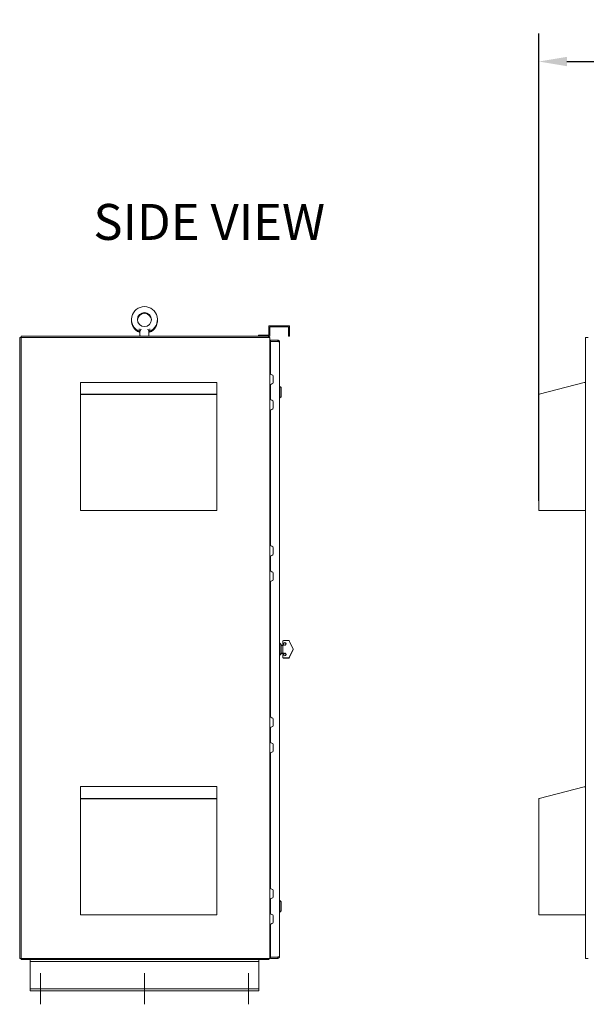
# Model space of a CAD drawing. Units: inches. Extents: x -91 to 358, y -74 to 194.
# Drawn here: x -24 to 31, y 5 to 100 of the extents above; entities that cross this region are included whole.
import ezdxf

# ---------------------------------------------------------------- set-up
doc = ezdxf.new("R2010")
doc.units = ezdxf.units.IN
doc.header["$MEASUREMENT"] = 0
doc.dimstyles.get("Standard").update_dxf_attribs({"dimtxt": 0.18, "dimasz": 0.18, "dimexe": 0.18, "dimexo": 0.0625, "dimgap": 0.09, "dimtad": 0, "dimtih": 1, "dimtoh": 1, "dimzin": 4, "dimdsep": 46, "dimtxsty": 'Standard', "dimcen": 0.09, "dimadec": 0, "dimazin": 1, "dimtfac": 1, "dimtofl": 0, "dimtmove": 0, "dimatfit": 3, "dimfxl": 1, "dimtolj": 1, "dimtzin": 0, "dimarcsym": 0})

# ---------------------------------------------------------------- blocks, each defined once
blk = doc.blocks.new('*D3')
at = {"color": 0, "lineweight": -2, "transparency": 16777216}
for p, q in [((26.037, 53.257), (26.037, 98.245)), ((83.162, 53.257), (83.162, 98.245)), ((28.737, 95.545), (42.449, 95.545)), ((80.462, 95.545), (66.749, 95.545))]:
    blk.add_line(p, q, dxfattribs=at)
at = {"color": 0, "transparency": 16777216}
for points in [[(28.737, 95.995), (28.737, 95.095), (26.037, 95.545)], [(80.462, 95.995), (80.462, 95.095), (83.162, 95.545)]]:
    blk.add_solid(points, dxfattribs=at)
at = {"layer": 'Defpoints', "color": 0, "transparency": 16777216}
for p in [(26.037, 95.545), (26.037, 52.32), (83.162, 52.32)]:
    blk.add_point(p, dxfattribs=at)
at = {"color": 0, "lineweight": 0, "transparency": 16777216, "insert": (54.599, 95.545), "char_height": 2.7, "attachment_point": 5}
blk.add_mtext('\\A1;57.13 REF.', dxfattribs=at)

msp = doc.modelspace()

# ---------------------------------------------------------------- linework, layer by layer
at = {"color": 7, "lineweight": 0}
for p, q in [((-12.421, 69.797), (-12.421, 69.785)), ((-12.421, 69.577), (-12.421, 69.785)), ((-12.421, 69.487), (-12.421, 69.575)), ((-12.336, 69.575), (-12.42, 69.575)), ((-12.336, 69.485), (-12.42, 69.485)), ((-12.336, 69.575), (-12.336, 69.19)), ((-12.336, 69.19), (-12.336, 69.1)), ((-11.466, 69.575), (-11.466, 69.19)), ((-11.466, 69.19), (-11.466, 69.1)), ((-11.381, 69.785), (-11.381, 69.797)), ((-11.381, 69.785), (-11.381, 69.577)), ((-11.381, 69.575), (-11.381, 69.487)), ((0.058, 69.204), (-0.942, 69.204)), ((-0.942, 69.204), (-0.942, 69.1)), ((2.058, 70.1), (0.058, 70.1)), ((0.058, 70.1), (0.058, 69.204)), ((0.162, 69.1), (0.162, 69.996)), ((0.162, 69.996), (1.954, 69.996)), ((1.954, 69.996), (1.954, 69.1)), ((2.058, 69.1), (2.058, 70.1)), ((-23.901, 9.225), (-23.901, 68.975)), ((-23.776, 68.975), (-23.901, 68.975)), ((-0.025, 69.1), (-23.776, 69.1)), ((-23.776, 68.975), (-23.776, 69.1)), ((-23.776, 9.225), (-23.776, 68.975)), ((-23.776, 68.975), (-0.088, 68.975)), ((-0.025, 68.975), (-23.776, 68.975)), ((-0.942, 69.1), (0.162, 69.1)), ((0.027, 68.975), (-0.025, 68.975)), ((0.027, 68.975), (0.162, 68.975)), ((0.037, 69.1), (0.037, 68.975)), ((0.075, 69.039), (0.037, 68.995)), ((0.162, 9.225), (0.162, 68.975)), ((0.224, 68.725), (0.274, 68.725)), ((0.224, 68.6), (0.224, 68.725)), ((0.224, 68.725), (0.224, 68.725)), ((0.224, 68.6), (0.224, 68.725)), ((0.274, 68.6), (0.224, 68.6)), ((0.224, 68.6), (0.224, 68.6)), ((0.224, 65.515), (0.224, 68.55)), ((0.224, 68.55), (0.224, 67.992)), ((0.914, 68.725), (0.274, 68.725)), ((0.914, 68.6), (0.274, 68.6)), ((0.914, 68.725), (0.914, 68.6)), ((1.099, 9.41), (1.099, 68.54)), ((1.954, 69.1), (2.058, 69.1)), ((30.537, 68.975), (30.537, 9.225)), ((30.537, 68.975), (30.787, 68.975)), ((0.162, 67.912), (0.224, 67.912)), ((-18.051, 64.66), (-18.051, 64.656)), ((-4.931, 64.66), (-18.051, 64.66)), ((-18.051, 63.53), (-18.051, 64.656)), ((-4.931, 64.656), (-4.931, 64.66)), ((-4.931, 64.656), (-4.931, 63.53)), ((0.474, 64.64), (0.474, 65.255)), ((26.064, 63.53), (30.386, 64.656)), ((-18.051, 63.52), (-18.051, 63.53)), ((-18.051, 63.53), (-4.931, 63.53)), ((-18.051, 63.498), (-18.051, 63.52)), ((-18.051, 63.52), (-4.931, 63.52)), ((-18.051, 63.483), (-18.051, 63.498)), ((-18.051, 63.498), (-4.931, 63.498)), ((-4.931, 63.53), (-4.931, 63.52)), ((-4.931, 63.52), (-4.931, 63.498)), ((-4.931, 63.498), (-4.931, 63.483)), ((0.224, 63.069), (0.224, 64.38)), ((1.099, 64.28), (1.103, 64.28)), ((1.103, 64.28), (1.131, 64.28)), ((1.131, 64.28), (1.131, 63.17)), ((1.248, 64.163), (1.131, 64.28)), ((1.251, 63.294), (1.251, 64.156)), ((26.037, 63.483), (26.04, 63.498)), ((26.04, 63.498), (26.051, 63.52)), ((26.051, 63.52), (26.064, 63.53)), ((-18.051, 52.32), (-18.051, 63.483)), ((-18.051, 63.483), (-4.931, 63.483)), ((-4.931, 63.483), (-4.931, 52.32)), ((0.474, 62.194), (0.474, 62.809)), ((1.099, 63.17), (1.103, 63.17)), ((1.103, 63.17), (1.131, 63.17)), ((1.248, 63.287), (1.131, 63.17)), ((26.037, 52.32), (26.037, 63.483)), ((0.224, 49.015), (0.224, 61.934)), ((-18.051, 52.32), (-4.931, 52.32)), ((30.537, 52.32), (26.037, 52.32)), ((0.474, 48.14), (0.474, 48.755)), ((0.224, 46.569), (0.224, 47.88)), ((0.474, 45.694), (0.474, 46.309)), ((0.224, 32.515), (0.224, 45.434)), ((1.466, 39.812), (2.011, 39.812)), ((1.099, 39.561), (1.118, 39.561)), ((1.118, 39.561), (1.118, 38.451)), ((1.235, 39.444), (1.118, 39.561)), ((1.238, 38.575), (1.238, 39.437)), ((1.243, 39.413), (1.238, 39.419)), ((1.238, 39.35), (1.406, 39.35)), ((1.246, 39.35), (1.246, 39.406)), ((1.406, 39.752), (1.406, 39.724)), ((1.406, 39.537), (1.406, 39.724)), ((1.406, 39.537), (1.406, 39.531)), ((1.406, 39.35), (1.406, 39.457)), ((1.406, 38.647), (1.406, 39.331)), ((1.415, 39.51), (1.475, 39.538)), ((1.415, 39.51), (1.415, 39.532)), ((1.529, 39.6), (1.466, 39.571)), ((1.466, 39.554), (1.529, 39.583)), ((1.475, 39.459), (1.471, 39.457)), ((1.537, 39.567), (1.475, 39.538)), ((1.529, 39.6), (1.529, 39.583)), ((2.053, 39.73), (2.406, 38.983)), ((2.406, 38.983), (2.053, 38.237)), ((2.053, 38.22), (2.406, 38.966)), ((2.415, 38.948), (2.062, 38.198)), ((2.406, 38.966), (2.406, 38.983)), ((2.406, 38.966), (2.415, 38.948)), ((1.099, 38.451), (1.118, 38.451)), ((1.099, 38.42), (1.126, 38.42)), ((1.235, 38.568), (1.118, 38.451)), ((1.243, 38.537), (1.126, 38.42)), ((1.126, 38.46), (1.126, 38.42)), ((1.238, 38.6), (1.406, 38.6)), ((1.246, 38.544), (1.246, 38.6)), ((1.246, 38.573), (1.406, 38.573)), ((1.406, 38.499), (1.406, 38.606)), ((1.406, 38.499), (1.406, 38.493)), ((1.406, 38.231), (1.406, 38.419)), ((1.406, 38.231), (1.406, 38.198)), ((1.415, 38.467), (1.415, 38.486)), ((1.415, 38.467), (1.475, 38.437)), ((1.466, 38.475), (1.466, 38.458)), ((1.466, 38.396), (1.529, 38.367)), ((1.466, 38.138), (2.011, 38.138)), ((1.475, 38.108), (2.019, 38.108)), ((2.019, 38.108), (2.062, 38.198)), ((0.474, 31.64), (0.474, 32.255)), ((0.224, 30.069), (0.224, 31.38)), ((0.474, 29.194), (0.474, 29.809)), ((0.224, 16.015), (0.224, 28.934)), ((-18.051, 25.75), (-18.051, 25.746)), ((-4.931, 25.75), (-18.051, 25.75)), ((-18.051, 24.62), (-18.051, 25.746)), ((-4.931, 25.746), (-4.931, 25.75)), ((-4.931, 25.746), (-4.931, 24.62)), ((26.064, 24.62), (30.386, 25.746)), ((-18.051, 24.61), (-18.051, 24.62)), ((-18.051, 24.62), (-4.931, 24.62)), ((-18.051, 24.588), (-18.051, 24.61)), ((-18.051, 24.61), (-4.931, 24.61)), ((-18.051, 24.573), (-18.051, 24.588)), ((-18.051, 24.588), (-4.931, 24.588)), ((-18.051, 13.41), (-18.051, 24.573)), ((-18.051, 24.573), (-4.931, 24.573)), ((-4.931, 24.62), (-4.931, 24.61)), ((-4.931, 24.61), (-4.931, 24.588)), ((-4.931, 24.588), (-4.931, 24.573)), ((-4.931, 24.573), (-4.931, 13.41)), ((26.037, 24.573), (26.04, 24.588)), ((26.037, 13.41), (26.037, 24.573)), ((26.04, 24.588), (26.051, 24.61)), ((26.051, 24.61), (26.064, 24.62)), ((0.474, 15.14), (0.474, 15.755)), ((0.224, 13.569), (0.224, 14.88)), ((1.103, 14.78), (1.131, 14.78)), ((1.131, 14.78), (1.131, 13.67)), ((1.248, 14.663), (1.131, 14.78)), ((1.251, 13.794), (1.251, 14.656)), ((-18.051, 13.41), (-4.931, 13.41)), ((0.474, 12.694), (0.474, 13.309)), ((1.103, 13.67), (1.131, 13.67)), ((1.248, 13.787), (1.131, 13.67)), ((30.537, 13.41), (26.037, 13.41)), ((0.224, 9.4), (0.224, 12.434)), ((0.224, 10.287), (0.162, 10.287)), ((0.189, 10.179), (0.192, 10.182)), ((0.224, 10.208), (0.224, 9.4)), ((-23.776, 9.225), (-23.901, 9.225)), ((-23.776, 9.225), (-23.776, 9.225)), ((-23.776, 9.1), (-23.776, 9.225)), ((-23.776, 9.225), (-0.088, 9.225)), ((-0.026, 9.1), (-23.776, 9.1)), ((-22.896, 8.912), (-22.896, 9.1)), ((-22.896, 8.787), (-22.896, 8.912)), ((-0.896, 8.912), (-22.896, 8.912)), ((-22.896, 6.412), (-22.896, 8.787)), ((-0.896, 9.1), (-0.896, 8.912)), ((-0.896, 8.912), (-0.896, 8.787)), ((-0.896, 8.787), (-0.896, 6.412)), ((-0.088, 9.225), (0.162, 9.225)), ((0.037, 9.1), (-0.026, 9.1)), ((0.037, 9.1), (0.037, 9.225)), ((0.075, 9.161), (0.037, 9.205)), ((0.224, 9.35), (0.224, 9.225)), ((0.224, 9.35), (0.274, 9.35)), ((0.224, 9.35), (0.224, 9.225)), ((0.224, 9.35), (0.224, 9.35)), ((0.274, 9.225), (0.224, 9.225)), ((0.224, 9.225), (0.224, 9.225)), ((0.914, 9.35), (0.274, 9.35)), ((0.914, 9.225), (0.274, 9.225)), ((0.914, 9.225), (0.914, 9.35)), ((30.537, 9.225), (30.787, 9.225)), ((-21.896, 7.8), (-21.896, 4.801)), ((-11.896, 7.8), (-11.896, 4.801)), ((-1.896, 7.8), (-1.896, 4.801)), ((-22.896, 6.287), (-22.896, 6.412)), ((-22.896, 6.1), (-22.896, 6.287)), ((-0.896, 6.287), (-22.896, 6.287)), ((-0.896, 6.1), (-22.896, 6.1)), ((-0.896, 6.412), (-0.896, 6.287)), ((-0.896, 6.287), (-0.896, 6.1))]:
    msp.add_line(p, q, dxfattribs=at)
at = {"color": 7, "lineweight": 0, "flags": 128}
for points in [[(-12.42, 69.821), (-12.42, 69.82), (-12.42, 69.819), (-12.42, 69.818), (-12.42, 69.817), (-12.42, 69.816), (-12.42, 69.815), (-12.42, 69.814), (-12.42, 69.813), (-12.42, 69.812), (-12.42, 69.811), (-12.42, 69.81), (-12.42, 69.809), (-12.42, 69.808), (-12.42, 69.807), (-12.42, 69.806), (-12.42, 69.805), (-12.42, 69.804), (-12.421, 69.803), (-12.421, 69.802), (-12.421, 69.801), (-12.421, 69.8), (-12.421, 69.799), (-12.421, 69.798), (-12.421, 69.797)], [(-12.42, 69.575), (-12.42, 69.575), (-12.419, 69.575), (-12.419, 69.575), (-12.419, 69.575), (-12.42, 69.575), (-12.42, 69.575), (-12.42, 69.575), (-12.42, 69.575), (-12.42, 69.576), (-12.421, 69.576), (-12.421, 69.576), (-12.421, 69.576), (-12.421, 69.576), (-12.421, 69.576), (-12.421, 69.576), (-12.421, 69.576), (-12.421, 69.576), (-12.421, 69.576), (-12.421, 69.576), (-12.421, 69.576), (-12.421, 69.576), (-12.421, 69.577), (-12.421, 69.577), (-12.421, 69.577)], [(-12.42, 69.485), (-12.42, 69.485), (-12.419, 69.485), (-12.419, 69.485), (-12.419, 69.485), (-12.42, 69.485), (-12.42, 69.485), (-12.42, 69.485), (-12.42, 69.485), (-12.42, 69.486), (-12.421, 69.486), (-12.421, 69.486), (-12.421, 69.486), (-12.421, 69.486), (-12.421, 69.486), (-12.421, 69.486), (-12.421, 69.486), (-12.421, 69.486), (-12.421, 69.486), (-12.421, 69.486), (-12.421, 69.486), (-12.421, 69.486), (-12.421, 69.487), (-12.421, 69.487), (-12.421, 69.487)], [(-12.336, 69.575), (-12.336, 69.575), (-12.335, 69.576), (-12.335, 69.576), (-12.335, 69.577), (-12.334, 69.578), (-12.334, 69.579), (-12.333, 69.581), (-12.332, 69.583), (-12.332, 69.585), (-12.331, 69.587), (-12.33, 69.589), (-12.328, 69.592), (-12.327, 69.594), (-12.326, 69.598), (-12.325, 69.601), (-12.323, 69.604), (-12.322, 69.608), (-12.32, 69.612), (-12.319, 69.616), (-12.317, 69.62), (-12.315, 69.624), (-12.314, 69.629), (-12.312, 69.634), (-12.31, 69.639)], [(-12.307, 69.646), (-12.307, 69.646), (-12.307, 69.645), (-12.308, 69.645), (-12.308, 69.645), (-12.308, 69.645), (-12.308, 69.644), (-12.308, 69.644), (-12.308, 69.644), (-12.308, 69.643), (-12.308, 69.643), (-12.309, 69.643), (-12.309, 69.642), (-12.309, 69.642), (-12.309, 69.642), (-12.309, 69.641), (-12.309, 69.641), (-12.309, 69.641), (-12.309, 69.64), (-12.309, 69.64), (-12.31, 69.64), (-12.31, 69.639), (-12.31, 69.639), (-12.31, 69.639), (-12.31, 69.639)], [(-12.225, 69.785), (-12.229, 69.779), (-12.233, 69.773), (-12.237, 69.767), (-12.241, 69.761), (-12.245, 69.755), (-12.249, 69.749), (-12.253, 69.743), (-12.256, 69.737), (-12.26, 69.731), (-12.264, 69.725), (-12.268, 69.719), (-12.271, 69.713), (-12.275, 69.707), (-12.278, 69.702), (-12.282, 69.696), (-12.285, 69.69), (-12.288, 69.684), (-12.291, 69.679), (-12.294, 69.673), (-12.297, 69.668), (-12.3, 69.662), (-12.303, 69.657), (-12.305, 69.651), (-12.307, 69.646)], [(-11.494, 69.646), (-11.496, 69.651), (-11.499, 69.657), (-11.501, 69.662), (-11.504, 69.668), (-11.507, 69.673), (-11.51, 69.679), (-11.513, 69.684), (-11.516, 69.69), (-11.52, 69.696), (-11.523, 69.702), (-11.526, 69.707), (-11.53, 69.713), (-11.534, 69.719), (-11.537, 69.725), (-11.541, 69.731), (-11.545, 69.737), (-11.549, 69.743), (-11.552, 69.749), (-11.556, 69.755), (-11.56, 69.761), (-11.564, 69.767), (-11.568, 69.773), (-11.572, 69.779), (-11.576, 69.785)], [(-11.491, 69.639), (-11.491, 69.639), (-11.491, 69.639), (-11.492, 69.639), (-11.492, 69.64), (-11.492, 69.64), (-11.492, 69.64), (-11.492, 69.641), (-11.492, 69.641), (-11.492, 69.641), (-11.492, 69.642), (-11.492, 69.642), (-11.493, 69.642), (-11.493, 69.643), (-11.493, 69.643), (-11.493, 69.643), (-11.493, 69.644), (-11.493, 69.644), (-11.493, 69.644), (-11.493, 69.645), (-11.494, 69.645), (-11.494, 69.645), (-11.494, 69.645), (-11.494, 69.646), (-11.494, 69.646)], [(-11.491, 69.639), (-11.489, 69.634), (-11.488, 69.629), (-11.486, 69.624), (-11.484, 69.62), (-11.483, 69.616), (-11.481, 69.612), (-11.48, 69.608), (-11.478, 69.604), (-11.477, 69.601), (-11.475, 69.598), (-11.474, 69.594), (-11.473, 69.592), (-11.472, 69.589), (-11.471, 69.587), (-11.47, 69.585), (-11.469, 69.583), (-11.468, 69.581), (-11.467, 69.579), (-11.467, 69.578), (-11.466, 69.577), (-11.466, 69.576), (-11.466, 69.576), (-11.466, 69.575), (-11.466, 69.575)], [(-11.381, 69.797), (-11.381, 69.798), (-11.381, 69.799), (-11.381, 69.8), (-11.381, 69.801), (-11.381, 69.802), (-11.381, 69.803), (-11.381, 69.804), (-11.381, 69.805), (-11.381, 69.806), (-11.381, 69.807), (-11.381, 69.808), (-11.381, 69.809), (-11.381, 69.81), (-11.381, 69.811), (-11.381, 69.812), (-11.381, 69.813), (-11.381, 69.814), (-11.381, 69.815), (-11.381, 69.816), (-11.381, 69.817), (-11.381, 69.818), (-11.382, 69.819), (-11.382, 69.82), (-11.382, 69.821)], [(-11.381, 69.575), (-11.381, 69.575), (-11.38, 69.576), (-11.38, 69.576), (-11.38, 69.576), (-11.38, 69.576), (-11.38, 69.576), (-11.38, 69.576), (-11.38, 69.576), (-11.38, 69.576), (-11.38, 69.576), (-11.38, 69.576), (-11.381, 69.576), (-11.381, 69.576), (-11.381, 69.576), (-11.381, 69.576), (-11.381, 69.576), (-11.381, 69.576), (-11.381, 69.576), (-11.381, 69.576), (-11.381, 69.576), (-11.381, 69.576), (-11.381, 69.577), (-11.381, 69.577), (-11.381, 69.577)], [(-11.381, 69.485), (-11.381, 69.485), (-11.38, 69.486), (-11.38, 69.486), (-11.38, 69.486), (-11.38, 69.486), (-11.38, 69.486), (-11.38, 69.486), (-11.38, 69.486), (-11.38, 69.486), (-11.38, 69.486), (-11.38, 69.486), (-11.381, 69.486), (-11.381, 69.486), (-11.381, 69.486), (-11.381, 69.486), (-11.381, 69.486), (-11.381, 69.486), (-11.381, 69.486), (-11.381, 69.486), (-11.381, 69.486), (-11.381, 69.486), (-11.381, 69.487), (-11.381, 69.487), (-11.381, 69.487)], [(0.075, 69.039), (0.073, 69.041), (0.071, 69.043), (0.069, 69.046), (0.068, 69.049), (0.066, 69.052), (0.065, 69.055), (0.063, 69.058), (0.062, 69.062), (0.06, 69.065), (0.059, 69.068), (0.058, 69.072), (0.057, 69.075), (0.056, 69.079), (0.054, 69.082), (0.053, 69.085), (0.052, 69.088), (0.05, 69.09), (0.049, 69.093), (0.047, 69.095), (0.045, 69.097), (0.044, 69.098), (0.042, 69.099), (0.039, 69.1), (0.037, 69.1)], [(0.037, 69.032), (0.037, 69.035), (0.037, 69.037)], [(0.914, 68.725), (0.926, 68.725), (0.938, 68.723), (0.95, 68.721), (0.962, 68.719), (0.974, 68.715), (0.985, 68.711), (0.996, 68.706), (1.007, 68.7), (1.017, 68.694), (1.027, 68.687), (1.036, 68.679), (1.045, 68.671), (1.053, 68.662), (1.061, 68.653), (1.068, 68.643), (1.074, 68.632), (1.08, 68.622), (1.085, 68.611), (1.089, 68.599), (1.093, 68.588), (1.096, 68.576), (1.098, 68.564), (1.099, 68.552), (1.099, 68.54)], [(0.914, 68.6), (0.926, 68.597), (0.938, 68.595), (0.95, 68.592), (0.962, 68.59), (0.974, 68.587), (0.985, 68.585), (0.996, 68.582), (1.007, 68.58), (1.017, 68.577), (1.027, 68.575), (1.036, 68.572), (1.045, 68.57), (1.053, 68.567), (1.061, 68.565), (1.068, 68.562), (1.074, 68.56), (1.08, 68.557), (1.085, 68.555), (1.089, 68.552), (1.093, 68.55), (1.096, 68.547), (1.098, 68.545), (1.099, 68.542), (1.099, 68.54)], [(0.914, 68.6), (0.915, 68.6), (0.916, 68.6), (0.917, 68.6), (0.918, 68.6), (0.919, 68.6), (0.92, 68.6), (0.921, 68.6), (0.922, 68.599), (0.923, 68.599), (0.924, 68.599), (0.925, 68.599), (0.926, 68.599), (0.927, 68.598), (0.928, 68.598), (0.929, 68.598), (0.93, 68.598), (0.931, 68.597), (0.932, 68.597), (0.933, 68.597), (0.934, 68.597), (0.935, 68.596), (0.936, 68.596), (0.937, 68.595), (0.938, 68.595)], [(0.914, 68.6), (0.915, 68.6), (0.916, 68.6), (0.917, 68.6), (0.918, 68.6), (0.919, 68.6), (0.92, 68.6), (0.921, 68.6), (0.922, 68.599), (0.923, 68.599), (0.924, 68.599), (0.925, 68.599), (0.926, 68.599), (0.927, 68.599), (0.928, 68.598), (0.929, 68.598), (0.93, 68.598), (0.931, 68.598), (0.931, 68.597), (0.932, 68.597), (0.933, 68.597), (0.934, 68.596), (0.935, 68.596), (0.936, 68.596), (0.937, 68.595)], [(0.192, 68.018), (0.193, 68.017), (0.193, 68.016), (0.192, 68.015), (0.192, 68.014), (0.191, 68.013), (0.189, 68.011), (0.188, 68.01), (0.186, 68.008), (0.185, 68.006), (0.183, 68.004), (0.181, 68.002), (0.179, 68), (0.177, 67.998), (0.175, 67.996), (0.173, 67.994), (0.171, 67.992), (0.169, 67.99), (0.167, 67.987), (0.166, 67.985), (0.164, 67.983), (0.163, 67.981), (0.162, 67.979), (0.162, 67.977), (0.162, 67.974)], [(0.192, 68.018), (0.185, 68.027), (0.179, 68.036)], [(1.406, 39.35), (1.407, 39.35), (1.407, 39.35), (1.408, 39.35), (1.409, 39.35), (1.411, 39.35), (1.412, 39.349), (1.414, 39.349), (1.416, 39.349), (1.418, 39.349), (1.421, 39.348), (1.423, 39.348), (1.426, 39.348), (1.428, 39.348), (1.431, 39.347), (1.434, 39.347), (1.437, 39.347), (1.441, 39.347), (1.444, 39.346), (1.448, 39.346), (1.451, 39.346), (1.455, 39.346), (1.459, 39.346), (1.462, 39.346), (1.466, 39.346)], [(1.406, 39.331), (1.406, 39.333), (1.406, 39.334), (1.407, 39.335), (1.408, 39.336), (1.409, 39.337), (1.41, 39.338), (1.412, 39.339), (1.414, 39.34), (1.416, 39.341), (1.418, 39.341), (1.42, 39.342), (1.423, 39.343), (1.426, 39.343), (1.429, 39.344), (1.432, 39.344), (1.435, 39.344), (1.439, 39.345), (1.442, 39.345), (1.446, 39.345), (1.45, 39.346), (1.454, 39.346), (1.458, 39.346), (1.462, 39.346), (1.466, 39.346)], [(1.466, 38.621), (1.462, 38.621), (1.458, 38.621), (1.454, 38.621), (1.45, 38.622), (1.446, 38.622), (1.442, 38.623), (1.439, 38.623), (1.435, 38.624), (1.432, 38.625), (1.429, 38.626), (1.426, 38.627), (1.423, 38.628), (1.42, 38.629), (1.418, 38.63), (1.416, 38.632), (1.414, 38.633), (1.412, 38.635), (1.41, 38.636), (1.409, 38.638), (1.408, 38.64), (1.407, 38.641), (1.406, 38.643), (1.406, 38.645), (1.406, 38.647)], [(1.466, 38.621), (1.462, 38.621), (1.458, 38.621), (1.454, 38.621), (1.451, 38.62), (1.447, 38.62), (1.443, 38.62), (1.439, 38.619), (1.436, 38.618), (1.432, 38.618), (1.429, 38.617), (1.426, 38.616), (1.424, 38.616), (1.421, 38.615), (1.419, 38.614), (1.416, 38.613), (1.414, 38.612), (1.412, 38.611), (1.411, 38.61), (1.409, 38.61), (1.408, 38.609), (1.407, 38.608), (1.407, 38.607), (1.406, 38.606), (1.406, 38.606)], [(0.192, 10.182), (0.192, 10.183), (0.192, 10.183), (0.192, 10.184), (0.191, 10.185), (0.19, 10.187), (0.189, 10.188), (0.188, 10.189), (0.187, 10.191), (0.185, 10.193), (0.183, 10.194), (0.182, 10.196), (0.18, 10.198), (0.178, 10.2), (0.176, 10.202), (0.174, 10.204), (0.172, 10.206), (0.17, 10.208), (0.169, 10.21), (0.167, 10.212), (0.166, 10.214), (0.164, 10.216), (0.163, 10.218), (0.162, 10.22), (0.162, 10.222)], [(0.037, 9.163), (0.037, 9.165), (0.037, 9.167)], [(0.075, 9.161), (0.073, 9.159), (0.071, 9.157), (0.069, 9.154), (0.067, 9.151), (0.066, 9.148), (0.064, 9.145), (0.063, 9.142), (0.061, 9.138), (0.06, 9.135), (0.059, 9.131), (0.057, 9.128), (0.056, 9.125), (0.055, 9.121), (0.054, 9.118), (0.052, 9.115), (0.051, 9.112), (0.05, 9.11), (0.048, 9.107), (0.047, 9.105), (0.045, 9.103), (0.043, 9.102), (0.041, 9.101), (0.039, 9.1), (0.037, 9.1)], [(0.914, 9.225), (0.926, 9.225), (0.938, 9.227), (0.95, 9.229), (0.962, 9.231), (0.974, 9.235), (0.985, 9.239), (0.996, 9.244), (1.007, 9.25), (1.017, 9.256), (1.027, 9.263), (1.036, 9.271), (1.045, 9.279), (1.053, 9.288), (1.061, 9.297), (1.068, 9.307), (1.074, 9.317), (1.08, 9.328), (1.085, 9.339), (1.089, 9.35), (1.093, 9.362), (1.096, 9.374), (1.098, 9.386), (1.099, 9.398), (1.099, 9.41)], [(0.914, 9.35), (0.926, 9.352), (0.938, 9.355), (0.95, 9.357), (0.962, 9.36), (0.974, 9.362), (0.985, 9.365), (0.996, 9.367), (1.007, 9.37), (1.017, 9.372), (1.027, 9.375), (1.036, 9.377), (1.045, 9.38), (1.053, 9.382), (1.061, 9.385), (1.068, 9.387), (1.074, 9.39), (1.08, 9.392), (1.085, 9.395), (1.089, 9.397), (1.093, 9.4), (1.096, 9.402), (1.098, 9.405), (1.099, 9.407), (1.099, 9.41)], [(0.914, 9.35), (0.915, 9.35), (0.916, 9.35), (0.917, 9.35), (0.918, 9.35), (0.919, 9.35), (0.92, 9.35), (0.921, 9.35), (0.922, 9.351), (0.923, 9.351), (0.924, 9.351), (0.925, 9.351), (0.926, 9.351), (0.927, 9.351), (0.928, 9.352), (0.929, 9.352), (0.93, 9.352), (0.931, 9.352), (0.932, 9.353), (0.933, 9.353), (0.934, 9.353), (0.935, 9.354), (0.936, 9.354), (0.937, 9.354), (0.938, 9.355)], [(0.914, 9.35), (0.915, 9.35), (0.916, 9.35), (0.917, 9.35), (0.918, 9.35), (0.919, 9.35), (0.92, 9.35), (0.921, 9.35), (0.922, 9.351), (0.923, 9.351), (0.924, 9.351), (0.925, 9.351), (0.926, 9.351), (0.927, 9.351), (0.928, 9.352), (0.929, 9.352), (0.93, 9.352), (0.931, 9.352), (0.931, 9.353), (0.932, 9.353), (0.933, 9.353), (0.934, 9.354), (0.935, 9.354), (0.936, 9.354), (0.937, 9.355)]]:
    msp.add_lwpolyline(points, dxfattribs=at)
at = {"color": 7, "lineweight": 0}
msp.add_circle((-11.901, 70.709), 0.675, dxfattribs=at)
for centre, radius, start, end in [((-11.901, 70.709), 1.247, 294.59364, 245.40636), ((-11.901, 70.619), 0.675, 3.82059, 176.17941), ((-11.901, 70.619), 1.247, 177.9322, 245.40636), ((-11.901, 70.619), 1.247, 294.59364, 2.0678), ((-12.246, 69.19), 0.09, 180, 270.00005), ((-11.556, 69.19), 0.09, 269.99995, 0), ((-0.088, 68.85), 0.25, 30, 49.07609), ((0.274, 68.55), 0.05, 90, 180), ((0.274, 68.55), 0.05, 90, 180), ((0.287, 68.1), 0.125, 180, 210.68906), ((0.287, 68.1), 0.125, 220.92391, 240), ((0.354, 65.515), 0.13, 180.00034, 265.60812), ((0.354, 64.38), 0.13, 90.00686, 180.00001), ((0.344, 65.255), 0.13, 0, 89.99314), ((0.344, 64.64), 0.13, 274.39188, 0), ((30.417, 64.54), 0.12, 0, 104.598), ((1.103, 64.276), 0.0043, 90, 180), ((1.241, 64.156), 0.01, 0.00001, 45), ((0.354, 63.069), 0.13, 180.00022, 265.60812), ((0.344, 62.809), 0.13, 0, 89.99314), ((1.103, 63.174), 0.0043, 180, 270), ((1.241, 63.294), 0.01, 315, 359.99999), ((0.354, 61.934), 0.13, 90.00686, 180.00001), ((0.344, 62.194), 0.13, 274.39188, 0), ((0.354, 49.015), 0.13, 180.00034, 265.60812), ((0.344, 48.755), 0.13, 0, 89.99314), ((0.354, 47.88), 0.13, 90.00686, 180.00001), ((0.344, 48.14), 0.13, 274.39188, 0), ((0.354, 46.569), 0.13, 180.00022, 265.60812), ((0.344, 46.309), 0.13, 0, 89.99314), ((0.354, 45.434), 0.13, 90.00686, 180.00001), ((0.344, 45.694), 0.13, 274.39188, 0), ((1.466, 39.752), 0.06, 90, 180), ((1.228, 39.437), 0.01, 0.00001, 45), ((1.236, 39.406), 0.01, 0.00001, 45), ((1.6, 39.459), 0.125, 180, 186.54064), ((1.6, 39.459), 0.125, 32.59081, 120), ((1.228, 38.575), 0.01, 315, 359.99999), ((1.236, 38.544), 0.01, 315, 359.99999), ((1.466, 38.198), 0.06, 180, 270), ((1.475, 38.168), 0.06, 180.63976, 270), ((1.6, 38.437), 0.125, 27.85213, 180), ((0.354, 32.515), 0.13, 180.00034, 265.60812), ((0.344, 32.255), 0.13, 0, 89.99314), ((0.354, 31.38), 0.13, 90.00686, 180.00001), ((0.344, 31.64), 0.13, 274.39188, 0), ((0.354, 30.069), 0.13, 180.00022, 265.60812), ((0.344, 29.809), 0.13, 0, 89.99314), ((0.354, 28.934), 0.13, 90.00686, 180.00001), ((0.344, 29.194), 0.13, 274.39188, 0), ((30.417, 25.63), 0.12, 0, 104.598), ((0.354, 16.015), 0.13, 180.00034, 265.60812), ((0.344, 15.755), 0.13, 0, 89.99314), ((0.354, 14.88), 0.13, 90.00686, 180.00001), ((0.344, 15.14), 0.13, 274.39188, 0), ((1.103, 14.776), 0.0043, 90, 180), ((1.241, 14.656), 0.01, 0.00001, 45), ((0.354, 13.569), 0.13, 180.00022, 265.60812), ((0.344, 13.309), 0.13, 0, 89.99314), ((1.103, 13.674), 0.0043, 180, 270), ((1.241, 13.794), 0.01, 315, 359.99999), ((0.354, 12.434), 0.13, 90.00686, 180.00001), ((0.344, 12.694), 0.13, 274.39188, 0), ((0.286, 10.1), 0.125, 140.66113, 174.8736), ((0.286, 10.1), 0.125, 119.73571, 139.07609), ((-0.089, 9.35), 0.25, 310.92391, 330), ((0.274, 9.4), 0.05, 180, 270), ((0.274, 9.4), 0.05, 180, 270)]:
    msp.add_arc(centre, radius, start, end, dxfattribs=at)
at = {"color": 7, "lineweight": 0, "extrusion": (0, 0, -1)}
for centre, major_axis, ratio, start_param, end_param in [((2.053, 39.722), (-0.0422, 0.09), 0.036514, 0.017132, 1.493138), ((1.466, 39.565), (-0.06, -0.0283), 0.077511, 0.036564, 1.60736), ((1.466, 39.559), (-0.06, -0.0283), 0.077511, 4.748953, 6.319749), ((1.466, 39.486), (-0.06, -0.0301), 0.075746, 0.037957, 1.608753), ((1.591, 39.492), (-0.125, 0), 0.995511, 1.047198, 6.283185), ((1.591, 39.475), (0.125, 0), 0.995511, 4.18879, 6.214678), ((1.466, 38.469), (-0.06, 0.0301), 0.075746, 6.245228, 7.816025), ((1.466, 38.463), (-0.06, 0.0301), 0.075746, 4.674432, 6.245228), ((1.466, 38.391), (-0.06, 0.0283), 0.077511, 6.246621, 7.817418), ((1.591, 38.475), (0.125, 0), 0.995511, 3.141593, 8.37758), ((1.591, 38.458), (-0.125, 0), 0.995511, 0, 3.073085), ((2.053, 38.228), (-0.0422, -0.09), 0.036514, 4.790047, 7.93164)]:
    msp.add_ellipse(centre, major_axis=major_axis, ratio=ratio, start_param=start_param, end_param=end_param, dxfattribs=at)

# ---------------------------------------------------------------- texts
at = {"color": 7, "lineweight": 0, "insert": (5.471, 77.296), "char_height": 3.4569, "attachment_point": 9}
msp.add_mtext('SIDE VIEW', dxfattribs=at)

# ---------------------------------------------------------------- dimensions: what is measured, and where the dimension line sits
at = {"color": 7, "lineweight": 0}
dim = msp.add_linear_dim(base=(26.037, 95.545), p1=(83.162, 52.32), p2=(26.037, 52.32), text='57.13 REF.', dimstyle='Standard', override={"dimscale": 15}, dxfattribs=at)
dim.commit()
dim.dimension.update_dxf_attribs({"geometry": '*D3', "text_midpoint": (54.599, 95.545)})

doc.saveas('drawing.dxf')
